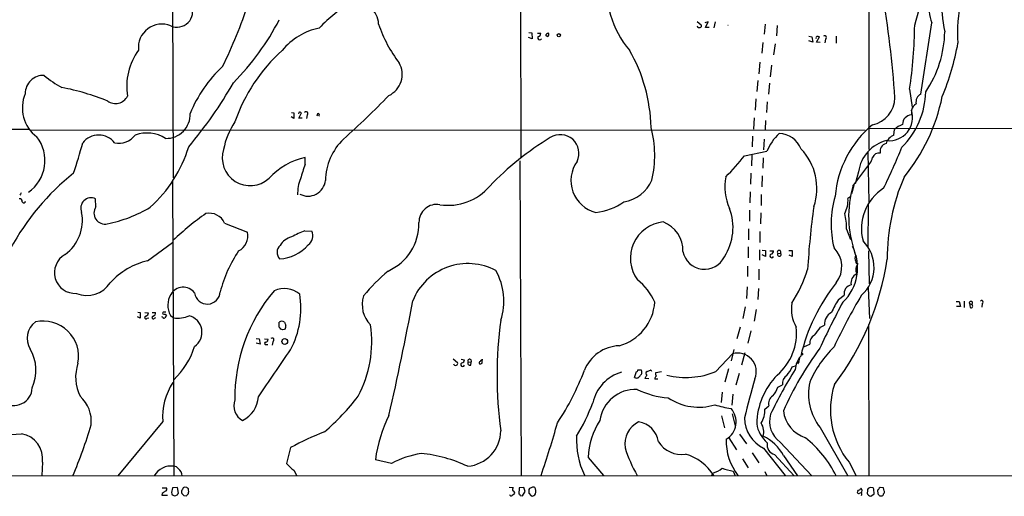
# Model space of a CAD drawing. Extents: x 19 to 1032, y 14 to 844.
# Drawn here: x 163 to 390, y 14 to 125 of the extents above; entities that cross this region are included whole.
import ezdxf

# ---------------------------------------------------------------- set-up
doc = ezdxf.new("R2010")
doc.units = 0
doc.header["$MEASUREMENT"] = 0
doc.layers.add('MAIN', color=5, linetype='CONTINUOUS')

msp = doc.modelspace()

# ---------------------------------------------------------------- linework, layer by layer
at = {"layer": 'MAIN'}
for p, q in [((358.7327, 438.0653), (358.8173, 94.6573)), ((278.13, 187.1133), (278.4687, 92.6253)), ((197.9507, 146.2193), (198.2047, 88.0533)), ((319.1933, 124.206), (320.1247, 123.444)), ((321.7333, 124.1213), (320.9713, 123.8673)), ((321.056, 122.8513), (321.7333, 124.1213)), ((321.9027, 122.8513), (321.056, 122.8513)), ((323.342, 124.1213), (323.0033, 122.7667)), ((334.8567, 123.6133), (334.6027, 121.2427)), ((337.6507, 123.2747), (337.4813, 120.904)), ((370.84, 107.442), (373.38, 123.8673)), ((280.3313, 121.666), (281.0087, 121.5813)), ((281.0087, 121.5813), (281.0933, 120.2267)), ((282.2787, 121.4967), (283.0407, 121.4967)), ((284.5647, 120.7347), (284.3107, 120.904)), ((344.932, 120.8193), (345.6093, 120.65)), ((345.6093, 120.65), (345.8633, 119.4647)), ((346.71, 119.4647), (347.3873, 120.65)), ((351.282, 120.8193), (351.282, 119.2107)), ((281.0933, 120.2267), (280.2467, 120.4807)), ((334.3487, 119.38), (334.0947, 116.9247)), ((337.1427, 119.0413), (336.804, 116.5013)), ((345.8633, 119.4647), (344.932, 119.7187)), ((347.5567, 119.38), (346.71, 119.4647)), ((348.8267, 120.142), (348.6573, 119.2953)), ((333.6713, 114.808), (333.4173, 112.0987)), ((336.296, 114.1307), (336.042, 111.4213)), ((333.1633, 110.5747), (332.9093, 108.0347)), ((335.8727, 109.982), (335.6187, 107.442)), ((368.2153, 108.5427), (368.808, 104.394)), ((332.74, 106.3413), (332.5707, 103.7167)), ((335.3647, 105.664), (335.1953, 103.2087)), ((225.4673, 103.2087), (226.06, 103.124)), ((226.06, 103.124), (226.06, 101.7693)), ((227.1607, 103.2087), (227.076, 102.87)), ((227.1607, 101.854), (227.838, 103.124)), ((229.108, 102.616), (228.9387, 101.7693)), ((231.4787, 102.87), (231.3093, 102.362)), ((368.6387, 103.7167), (368.6387, 102.616)), ((226.06, 101.7693), (225.3827, 102.1927)), ((227.9227, 101.854), (227.1607, 101.854)), ((332.3167, 101.9387), (332.1473, 99.314)), ((334.9413, 101.346), (334.8567, 99.2293)), ((105.5793, 99.4833), (164.9307, 99.314)), ((165.4387, 99.1447), (357.9707, 99.06)), ((459.8247, 99.2293), (358.648, 99.4833)), ((364.5747, 97.9593), (364.744, 99.2293)), ((331.978, 97.7053), (331.8933, 95.25)), ((334.6027, 97.028), (334.518, 94.5727)), ((330.1153, 93.1333), (335.28, 94.234)), ((331.8087, 93.3873), (331.724, 90.8473)), ((358.5633, 93.98), (358.8173, 82.4653)), ((228.6847, 91.186), (228.6847, 92.7947)), ((278.2147, 92.0327), (278.5533, 19.304)), ((334.4333, 92.71), (334.3487, 90.3393)), ((355.092, 86.1907), (359.0713, 91.3553)), ((331.5547, 89.154), (331.47, 86.614)), ((356.4467, 89.4927), (355.6847, 86.6987)), ((198.0353, 87.2067), (198.2893, 19.2193)), ((334.1793, 88.5613), (334.0947, 86.0213)), ((331.3853, 84.836), (331.3007, 82.296)), ((333.9253, 84.2433), (333.9253, 81.7033)), ((355.346, 86.2753), (354.838, 84.4127)), ((180.34, 81.3647), (180.2553, 83.2273)), ((354.6687, 83.7353), (353.9913, 83.312)), ((358.648, 81.8727), (358.5633, 71.9667)), ((331.216, 80.6027), (331.216, 78.0627)), ((333.8407, 80.01), (333.756, 77.47)), ((210.058, 77.6393), (215.3073, 75.5227)), ((228.6, 75.8613), (230.2087, 75.7767)), ((331.0467, 76.2847), (331.0467, 73.7447)), ((333.6713, 75.692), (333.6713, 73.152)), ((353.6527, 76.2), (354.584, 73.8293)), ((192.278, 68.9187), (198.0353, 73.152)), ((330.962, 72.136), (330.962, 69.596)), ((333.5867, 71.4587), (333.5867, 69.088)), ((334.1793, 71.374), (334.9413, 71.2893)), ((334.9413, 71.2893), (334.9413, 69.9347)), ((335.9573, 71.2047), (336.804, 71.2047)), ((337.82, 70.612), (338.4127, 70.6967)), ((340.36, 71.2893), (341.122, 71.2893)), ((341.122, 71.2893), (341.122, 69.9347)), ((358.7327, 71.2047), (358.902, 63.5847)), ((334.9413, 69.9347), (334.1793, 70.2733)), ((341.122, 69.9347), (340.4447, 70.1887)), ((330.7927, 67.6487), (330.7927, 65.278)), ((333.4173, 66.9713), (333.4173, 64.516)), ((330.708, 62.9073), (330.5387, 60.198)), ((333.3327, 62.484), (333.1633, 59.944)), ((358.648, 62.6533), (358.9867, 55.5413)), ((351.79, 59.944), (353.1447, 60.96)), ((378.968, 59.5207), (379.6453, 59.5207)), ((379.6453, 59.5207), (379.984, 58.3353)), ((380.8307, 59.6053), (380.8307, 58.0813)), ((189.992, 57.0653), (190.5847, 56.9807)), ((190.5847, 56.9807), (190.5847, 55.626)), ((191.6007, 56.9807), (192.4473, 56.896)), ((193.294, 56.9807), (194.056, 56.9807)), ((330.2847, 58.2507), (329.692, 55.5413)), ((332.8247, 57.658), (332.3167, 54.9487)), ((379.984, 58.3353), (379.0527, 58.3353)), ((382.016, 59.0127), (382.1853, 58.0813)), ((382.016, 59.0127), (382.6087, 58.8433)), ((384.9793, 59.0127), (384.8947, 58.166)), ((190.5847, 55.626), (189.9073, 55.9647)), ((192.1933, 55.626), (192.532, 55.7107)), ((193.8867, 55.626), (194.1407, 55.7953)), ((195.7493, 55.88), (195.58, 55.9647)), ((196.342, 56.5573), (196.596, 56.2187)), ((197.5273, 56.3033), (198.2893, 55.7107)), ((222.6733, 53.594), (222.6733, 54.6947)), ((223.52, 52.9167), (223.012, 53.086)), ((329.0993, 53.594), (328.3373, 50.8847)), ((331.5547, 52.7473), (330.8773, 49.8687)), ((347.6413, 53.594), (348.5727, 54.0173)), ((358.7327, 54.1867), (358.8173, 19.2193)), ((217.3393, 50.9693), (218.0167, 50.8847)), ((218.0167, 50.8847), (218.2707, 49.6147)), ((219.2867, 50.8847), (220.0487, 50.8)), ((221.1493, 50.2073), (221.0647, 49.4453)), ((218.2707, 49.6147), (217.3393, 49.8687)), ((219.6253, 49.53), (220.0487, 49.53)), ((327.66, 48.4293), (326.9827, 45.8047)), ((343.8313, 49.022), (345.186, 49.6147)), ((262.8053, 46.228), (263.8213, 45.3813)), ((264.668, 46.1433), (265.43, 46.0587)), ((266.2767, 45.5507), (266.954, 45.466)), ((269.494, 45.212), (269.494, 45.8893)), ((323.5113, 43.3493), (327.3213, 47.4133)), ((330.2, 47.6673), (329.438, 44.7887)), ((342.646, 45.5507), (342.3073, 45.1273)), ((343.5773, 47.1593), (343.2387, 47.1593)), ((266.8693, 44.7887), (266.954, 45.466)), ((304.7153, 41.91), (305.1387, 43.3493)), ((305.4773, 43.688), (306.2393, 43.688)), ((309.626, 43.0953), (310.896, 43.3493)), ((326.39, 43.942), (325.5433, 40.894)), ((341.122, 44.3653), (342.138, 44.704)), ((308.0173, 41.656), (307.1707, 41.7407)), ((310.0493, 41.5713), (309.372, 41.5713)), ((328.8453, 42.8413), (328.0833, 40.132)), ((337.82, 39.7087), (338.836, 40.2167)), ((324.9507, 38.5233), (324.6967, 36.1527)), ((327.406, 38.1), (327.152, 35.56)), ((334.772, 34.6287), (335.7033, 35.3907)), ((324.7813, 33.1047), (325.4587, 30.3107)), ((327.2367, 33.528), (327.914, 30.734)), ((195.7493, 31.75), (185.42, 19.2193)), ((347.5567, 30.3953), (353.9913, 19.2193)), ((326.4747, 28.0247), (328.2527, 25.2307)), ((328.93, 28.8713), (330.5387, 26.5853)), ((225.298, 25.7387), (224.3667, 22.098)), ((334.518, 25.5693), (339.5133, 19.304)), ((338.328, 27.0087), (345.6093, 19.2193)), ((248.5813, 22.098), (244.856, 22.9447)), ((293.9627, 23.4527), (297.5187, 19.304)), ((329.6073, 23.114), (330.962, 21.082)), ((331.8933, 24.5533), (333.4173, 22.1827)), ((337.058, 24.13), (341.5453, 19.2193)), ((339.09, 23.876), (342.3073, 19.2193)), ((167.9787, 22.352), (167.8093, 19.304)), ((226.06, 20.4893), (226.7373, 19.2193)), ((354.2453, 22.352), (355.854, 19.2193)), ((832.104, 19.3887), (37.846, 19.05)), ((322.58, 19.304), (322.7493, 19.812)), ((327.4907, 20.32), (327.914, 19.2193)), ((334.772, 20.2353), (335.28, 19.2193)), ((195.6647, 16.4253), (196.596, 16.4253)), ((198.0353, 16.4253), (197.7813, 15.3247)), ((199.136, 16.51), (198.0353, 16.4253)), ((199.39, 15.24), (199.136, 16.51)), ((201.3373, 16.51), (200.8293, 16.5947)), ((275.7593, 16.5947), (276.6907, 16.51)), ((278.0453, 16.4253), (277.9607, 14.986)), ((279.146, 16.51), (278.0453, 16.4253)), ((279.4847, 15.5787), (279.146, 16.51)), ((356.2773, 15.6633), (356.4467, 15.9173)), ((359.8333, 16.4253), (359.2407, 16.51)), ((362.204, 16.4253), (361.442, 16.51)), ((195.6647, 15.1553), (195.58, 14.732)), ((195.58, 14.732), (196.85, 14.732)), ((197.9507, 14.8167), (198.5433, 14.5627)), ((200.66, 14.6473), (201.168, 14.5627)), ((278.2993, 14.6473), (278.8073, 14.5627)), ((278.8073, 14.5627), (279.4847, 15.5787)), ((280.3313, 15.24), (280.8393, 14.5627)), ((358.4787, 15.748), (358.394, 15.24)), ((359.2407, 14.478), (360.0027, 15.0707)), ((360.8493, 15.4093), (360.8493, 15.0707)), ((361.3573, 14.5627), (361.8653, 14.5627))]:
    msp.add_line(p, q, dxfattribs=at)
for centre, radius in [((287.2231, 121.0395), 0.3759), ((223.928, 50.2497), 0.6683)]:
    msp.add_circle(centre, radius, dxfattribs=at)
for centre, radius, start, end in [((333.5022, 135.1018), 37.7702, 341.886934, 10.240656), ((426.2788, 131.6002), 50.8813, 172.478244, 191.064579), ((319.6417, 131.5169), 21.2888, 170.926955, 220.815593), ((199.0497, 126.5145), 3.6221, 246.613641, 92.653704), ((107.3874, 88.5645), 258.072, 4.006368, 9.459629), ((123.3151, 157.2077), 96.5473, 333.276639, 342.664158), ((256.4285, 99.8344), 33.5196, 120.290002, 137.029667), ((240.1333, 123.3196), 5.4925, 3.065202, 96.390072), ((381.5719, 127.1696), 8.8325, 167.264683, 201.955237), ((409.7899, 121.9165), 30.5188, 166.190241, 185.086531), ((195.5447, 118.1852), 5.415, 67.556269, 186.182913), ((170.3284, 151.5437), 58.8589, 315.195899, 332.788939), ((274.4316, 133.0958), 30.3338, 198.216275, 217.478683), ((319.659, 123.2746), 0.4733, 190.296185, 296.570465), ((319.8001, 123.2323), 0.3875, 280.497939, 33.11188), ((326.263, 123.7649), 0.4078, 264.04615, 275.95385), ((269.521, 123.8944), 99.8811, 351.158609, 359.693044), ((234.7814, 108.2529), 14.7136, 101.285418, 140.975785), ((282.8041, 120.4433), 0.4601, 140.706213, 331.914327), ((282.3, 121.4613), 0.7415, 281.51299, 2.736234), ((284.8701, 120.7545), 0.744, 93.961612, 168.407631), ((284.4941, 121.1816), 0.4524, 278.977235, 44.149179), ((346.9216, 120.4383), 0.3224, 113.17759, 203.200924), ((346.9639, 119.8029), 0.947, 63.443066, 100.291859), ((348.5988, 120.5002), 0.4246, 302.466017, 131.276055), ((350.8457, 122.2792), 25.5015, 325.81291, 359.002611), ((322.3008, 129.3078), 57.9765, 337.2089, 349.970312), ((201.9241, 109.1649), 14.4758, 144.349272, 188.865359), ((249.6085, 88.2791), 39.2982, 131.925896, 161.10178), ((270.9116, 98.8506), 37.6241, 1.350432, 29.893384), ((230.5636, 91.3652), 30.7333, 133.136715, 157.845855), ((245.6001, 111.9953), 5.444, 296.02471, 29.049084), ((168.2299, 107.5329), 4.2306, 87.668576, 180.083968), ((183.4918, 129.3562), 23.1803, 229.384925, 241.59813), ((125.5027, 159.4213), 99.6656, 319.919304, 330.31694), ((171.7498, 104.2658), 8.4086, 157.181848, 233.164173), ((161.3792, 52.0677), 57.9684, 68.048215, 78.973909), ((184.8487, 108.405), 3.1387, 235.019794, 332.051861), ((83.9135, 267.5659), 229.4971, 312.004357, 315.637763), ((353.5623, 108.2844), 18.3814, 314.461975, 358.957603), ((371.7201, 105.6102), 2.0322, 115.662254, 192.914737), ((358.2221, 106.78), 6.6092, 282.601305, 358.398605), ((333.9693, 115.2061), 42.6089, 320.707433, 348.689382), ((370.9486, 103.0908), 2.3932, 120.351564, 164.838951), ((196.5886, 102.711), 5.5161, 268.318095, 2.532145), ((227.3954, 102.3352), 0.9045, 60.702978, 105.039551), ((228.8539, 102.9546), 0.4233, 306.886139, 143.113861), ((231.648, 102.616), 0.3053, 303.684862, 123.684862), ((363.5265, 102.0401), 5.3801, 264.020036, 18.15745), ((368.7424, 100.4818), 2.1368, 92.781793, 181.799542), ((226.3167, 91.5494), 16.8026, 145.744652, 169.340901), ((375.0299, 81.7788), 24.0885, 129.634845, 175.139076), ((368.4399, 95.4779), 5.2662, 110.371656, 134.573019), ((180.975, 93.2855), 4.6851, 38.176596, 141.823404), ((185.6316, 100.7959), 4.7162, 258.086314, 323.024893), ((192.1291, 90.3494), 8.0847, 57.888471, 109.73377), ((287.5879, 93.7789), 4.2866, 333.456468, 123.178856), ((284.6427, 93.3083), 24.7328, 346.525622, 15.066406), ((346.4252, 89.5641), 12.084, 133.71681, 157.266048), ((338.1022, 92.9317), 5.3664, 19.715015, 90.301088), ((365.7212, 95.1271), 3.0554, 112.038545, 163.165149), ((159.6067, 92.0771), 8.9576, 305.131093, 37.547415), ((54.0939, 129.4575), 127.613, 341.589316, 344.884914), ((246.9118, 87.2592), 13.572, 133.964104, 179.149313), ((321.4355, 37.8056), 69.6957, 121.285799, 136.033843), ((364.8145, 88.4636), 8.4308, 102.66525, 172.98878), ((363.2086, 94.241), 1.8183, 103.093106, 193.689265), ((171.7664, 104.5236), 31.3952, 312.238248, 342.819503), ((215.9305, 92.6898), 6.4347, 162.195795, 312.802701), ((333.6705, 85.6512), 13.1369, 341.345895, 43.788826), ((361.2245, 92.1276), 1.6971, 82.636711, 156.853719), ((254.3368, 139.5239), 120.5579, 333.474226, 338.411104), ((232.1895, 77.0154), 16.1638, 102.522887, 137.340439), ((254.9193, 80.6064), 28.2875, 158.037309, 165.091703), ((297.6455, 87.47), 7.6173, 144.777889, 255.518805), ((262.6265, 149.1733), 87.7224, 316.064524, 320.295116), ((354.3313, 94.1488), 5.5019, 329.487199, 345.752355), ((210.3582, 44.9779), 56.4745, 128.534652, 151.745014), ((236.0559, 84.4195), 9.1529, 157.758377, 181.632787), ((229.3255, 87.8856), 4.0382, 241.759592, 353.960174), ((300.9578, 90.8695), 8.4208, 278.895974, 336.748966), ((337.0718, 85.9285), 11.5227, 168.085938, 205.179978), ((410.2075, 69.4561), 47.1572, 156.549405, 180.241542), ((289.9101, -0.3546), 152.6537, 146.192759, 146.421922), ((261.6778, 94.2634), 12.5386, 261.189531, 319.922253), ((379.8204, 79.2928), 25.6724, 164.413743, 199.362426), ((368.2578, 76.3105), 11.1574, 122.859694, 194.639194), ((162.7294, 82.6347), 0.5986, 351.865837, 98.134163), ((163.6953, 82.6693), 0.3919, 197.72295, 7.329928), ((179.2239, 81.0682), 2.3928, 64.466239, 204.006007), ((259.0371, 77.8292), 4.1071, 79.900784, 181.467728), ((294.4517, 93.3999), 13.3675, 275.533513, 305.741268), ((372.6311, 77.3887), 22.5401, 163.421592, 194.140866), ((347.6685, 82.8807), 6.3375, 331.335281, 3.902298), ((167.3059, 78.2891), 9.8982, 306.748454, 10.510597), ((182.3863, 79.9119), 2.5095, 144.626607, 283.325759), ((176.9478, 107.8966), 31.0158, 281.185994, 300.889211), ((244.0507, 25.4498), 66.5288, 125.159282, 133.560114), ((206.4983, 75.9925), 3.9222, 24.826359, 101.147494), ((314.9423, 76.6162), 12.505, 327.24297, 20.648979), ((508.8015, 58.0179), 164.363, 171.804055, 176.906896), ((340.7809, 76.548), 12.8765, 358.451337, 14.815878), ((242.8317, 77.5728), 12.1005, 294.341912, 0.715947), ((312.1776, 69.5116), 8.4256, 95.846803, 216.363549), ((308.7161, 71.2048), 7.1772, 358.646752, 68.733746), ((211.5928, 74.6336), 3.8194, 296.136362, 13.461016), ((238.0627, 51.1365), 26.4737, 110.942898, 118.409475), ((227.6589, 74.7276), 2.7572, 308.148006, 22.364424), ((226.7513, 69.9491), 4.6536, 106.016765, 147.130876), ((351.4546, 67.3832), 8.5673, 311.433046, 45.470061), ((238.4457, 54.2818), 30.3304, 146.085743, 165.800146), ((224.4177, 70.8646), 2.2523, 134.368623, 222.533106), ((222.1567, 78.9627), 9.6395, 273.576371, 318.372285), ((320.8735, 72.0452), 5.0835, 191.458693, 334.41687), ((336.0633, 71.1693), 0.7415, 281.51299, 2.736234), ((338.0779, 70.9237), 0.4046, 325.862073, 230.395708), ((338.1587, 70.358), 0.4234, 143.132809, 53.132809), ((346.5114, 67.5751), 6.0596, 321.931461, 45.296188), ((345.3118, 67.2561), 10.8927, 313.472623, 27.114806), ((175.5503, 66.166), 4.7923, 118.985742, 273.617875), ((196.1462, 52.4622), 16.905, 103.227595, 137.703626), ((266.2233, 54.5198), 13.7411, 61.825282, 157.897855), ((336.3878, 70.0489), 0.4315, 114.141782, 344.65639), ((300.2495, 78.6552), 63.5005, 322.843534, 351.489115), ((356.9552, 69.469), 1.3872, 148.747238, 211.252762), ((356.2069, 68.6789), 0.4432, 170.860707, 279.139293), ((358.1231, 66.8446), 2.3147, 142.88554, 204.882157), ((276.0448, 33.0645), 43.793, 130.129798, 140.719311), ((260.1532, 59.6554), 14.3662, 341.944292, 29.056618), ((310.2461, 78.2343), 36.2536, 328.138687, 341.759513), ((178.2687, 67.3017), 6.3925, 247.793812, 327.198912), ((297.4212, 54.2588), 12.9906, 23.079926, 52.147027), ((385.5992, 36.7366), 43.7286, 141.699991, 166.553288), ((356.8519, 63.8689), 2.1665, 112.486007, 194.383891), ((200.4734, 59.5151), 3.2853, 36.471917, 150.571375), ((206.0658, 61.8954), 2.9812, 188.242352, 356.665591), ((250.1379, 37.4472), 37.7158, 139.431298, 181.066352), ((223.8255, 56.7275), 5.7455, 51.340192, 114.006534), ((355.111, 61.3569), 2.006, 100.27189, 191.411882), ((201.8318, 58.6415), 4.8986, 149.478354, 208.510764), ((206.8052, 57.9951), 20.8594, 332.44236, 8.877038), ((248.358, 58.7467), 6.539, 161.78478, 225.260225), ((-346.1557, 170.3948), 609.781, 346.9966623, 349.5400347), ((298.1904, 60.081), 11.2055, 285.364049, 356.266229), ((558.084, -49.9552), 232.5661, 151.965576, 154.904321), ((372.7244, 46.661), 24.7929, 147.604633, 155.402809), ((471.3027, -7.4312), 133.0944, 149.079071, 154.902561), ((382.3783, 59.1588), 0.3906, 306.139513, 201.9621), ((384.8579, 59.3734), 0.3807, 288.601575, 142.470867), ((191.7064, 56.8608), 0.7417, 281.532613, 2.720065), ((193.4581, 56.7637), 0.6361, 278.125007, 19.947705), ((196.0578, 56.7448), 0.3251, 99.650652, 198.429377), ((196.2573, -69.9346), 127.0002, 89.885409, 90.114591), ((349.1152, 57.7432), 8.1906, 170.483972, 210.436249), ((351.5477, 54.3207), 2.9904, 117.18885, 185.823075), ((382.3546, 58.4858), 0.4385, 247.288671, 54.595956), ((169.1083, 51.0165), 4.6537, 126.044481, 212.530021), ((168.1683, 46.8007), 8.1788, 348.799291, 102.701673), ((191.9171, 55.8087), 0.3312, 100.858741, 326.516273), ((193.6104, 55.8087), 0.3312, 100.858741, 326.525816), ((196.1728, 57.4895), 0.9474, 243.448472, 280.287538), ((196.0335, 55.886), 0.2843, 181.209443, 321.928805), ((323.4381, -28.7179), 152.6537, 146.192759, 146.421922), ((199.1786, 62.1855), 6.5356, 262.179478, 294.080965), ((200.8505, 52.3717), 3.9735, 304.747499, 75.501422), ((223.266, 54.0807), 0.8534, 46.011248, 133.988752), ((393.3779, 139.0059), 189.3281, 206.443679, 206.672862), ((368.2883, 42.418), 95.3374, 172.293447, 187.706553), ((95.8311, -31.3427), 152.6538, 33.578089, 33.807251), ((266.0965, -73.991), 133.8593, 108.316987, 108.546184), ((222.948, 53.7634), 1.2748, 327.903149, 11.487979), ((217.0121, 50.2589), 27.0179, 332.041442, 8.177638), ((329.2893, 52.2411), 12.8355, 310.649422, 6.050385), ((-118.6945, 391.3008), 575.7734, 323.8598482, 324.0890391), ((219.583, 49.8264), 0.2993, 98.124688, 278.121983), ((219.589, 50.6156), 0.4953, 264.40337, 21.85726), ((220.9991, 50.6224), 0.4415, 289.892177, 128.211893), ((347.121, 49.953), 1.9644, 115.1339, 189.916908), ((156.6099, 43.6122), 9.877, 335.64659, 29.754523), ((186.2162, 54.328), 17.6873, 313.045985, 342.830466), ((-566.0423, 584.4104), 955.8169, 325.0973383, 325.8857026), ((301.512, 40.2373), 9.0456, 92.234611, 158.153894), ((408.355, 3.7699), 75.6568, 143.583797, 156.279064), ((369.0582, 30.4667), 26.0502, 134.578371, 156.40445), ((264.6893, 46.0233), 0.7415, 281.51299, 2.736234), ((266.6818, 45.2543), 0.502, 143.808141, 291.934951), ((266.6456, 45.7502), 0.4194, 317.338488, 208.404388), ((269.0767, 45.3511), 0.2843, 91.209443, 231.912942), ((269.6751, 45.4158), 0.643, 91.051508, 160.040493), ((328.5389, 43.3104), 4.2798, 337.259338, 106.529083), ((347.7462, 43.1855), 5.9758, 141.502808, 174.360864), ((337.9355, 47.2174), 4.9967, 340.514868, 353.494683), ((343.1118, 47.2864), 0.4826, 344.728219, 37.879149), ((185.3904, 41.9983), 9.7443, 160.743169, 206.884548), ((263.3557, 45.212), 0.4732, 190.308095, 296.559637), ((263.4968, 45.1696), 0.3874, 280.48609, 33.119959), ((265.0138, 44.9029), 0.4315, 114.141782, 344.65639), ((269.0705, 46.0595), 0.9474, 259.712463, 296.551529), ((238.6244, 63.7897), 58.1105, 326.239024, 339.672863), ((305.181, 43.6456), 0.2993, 261.875312, 8.143638), ((305.6158, 43.1723), 0.8091, 304.14965, 39.594322), ((307.9457, 42.8478), 0.6125, 125.04183, 224.563444), ((244.48, 233.9613), 200.7892, 288.320348, 288.549549), ((308.3984, 43.307), 0.2993, 8.124688, 98.143638), ((316.5951, 59.5912), 17.6532, 255.469478, 293.065496), ((422.0905, -7.0432), 95.0207, 147.670484, 154.780901), ((330.8513, 49.6759), 11.5624, 321.118316, 332.658183), ((304.4376, 33.9854), 9.6029, 106.767366, 167.474558), ((305.1396, 42.7846), 0.9722, 244.120304, 343.143823), ((137.995, 126.7393), 189.3282, 333.323768, 333.552924), ((310.0493, 41.656), 0.6826, 119.738635, 187.12814), ((310.2504, 42.7302), 0.7233, 149.684263, 221.73814), ((460.7059, 3.2627), 133.8446, 163.330552, 167.340033), ((349.55, 30.8638), 16.645, 135.63383, 178.69804), ((341.1497, 40.484), 2.3291, 123.861325, 186.590122), ((161.4341, 39.6552), 4.1755, 232.966535, 358.409431), ((210.4347, 32.7469), 14.7192, 146.787342, 183.883494), ((304.973, 30.8227), 8.3847, 87.710209, 171.900726), ((313.8369, 56.4481), 19.241, 243.687442, 266.029798), ((332.1196, 41.6722), 6.0291, 318.493758, 340.993756), ((357.2555, 38.1024), 12.3881, 166.976853, 218.472224), ((369.0423, 34.438), 19.1055, 162.128089, 219.241509), ((171.3186, 31.732), 7.9556, 354.63389, 47.441595), ((216.0305, 35.392), 3.8476, 159.407354, 241.705901), ((211.2506, 37.9154), 6.6093, 296.568153, 356.45995), ((197.9065, 70.5471), 54.1523, 310.516233, 322.514349), ((319.548, 47.5919), 12.5098, 235.734865, 287.248232), ((337.785, 35.8753), 2.1374, 122.560629, 193.104523), ((247.2965, 54.4108), 51.1676, 329.398622, 338.992846), ((329.0934, 52.7038), 18.0298, 251.113636, 263.277112), ((323.5284, 31.6914), 4.6457, 300.438782, 41.966403), ((329.8714, 34.1982), 4.9194, 325.492977, 5.02034), ((346.4217, 35.0534), 7.3806, 186.598407, 252.236726), ((278.3922, 18.2909), 33.8576, 153.894105, 172.099551), ((311.957, 22.4564), 18.0219, 148.009512, 176.83091), ((338.0826, 32.6954), 7.9679, 180.709752, 243.42498), ((341.6281, 31.7315), 5.7616, 162.716096, 235.05572), ((160.2156, 50.2947), 21.5399, 250.646296, 277.837058), ((71.7362, 63.012), 112.1715, 337.020091, 343.41178), ((265.4334, 29.7659), 8.3796, 275.194058, 359.093311), ((33.9538, 103.8614), 263.1281, 341.25514, 344.036814), ((308.246, 26.4888), 5.7925, 116.662813, 188.286215), ((304.8847, 26.3313), 5.3882, 8.130102, 81.869898), ((339.9855, 32.3024), 7.1552, 188.522609, 229.774786), ((330.8252, 29.3283), 3.7349, 345.026487, 33.897699), ((162.1636, 23.1678), 5.8721, 352.014098, 80.302839), ((257.1013, -32.1534), 66.0526, 111.318914, 118.782402), ((310.08, 27.413), 18.7661, 177.097343, 205.315055), ((338.7487, 27.216), 12.8753, 177.908007, 217.916433), ((330.2159, 19.3267), 9.9723, 27.141908, 64.98144), ((327.7229, 7.4658), 26.3282, 26.514346, 51.340226), ((336.7172, 36.9137), 36.0089, 198.221555, 209.277353), ((315.5666, 30.4755), 6.3277, 212.3107, 278.336271), ((337.58, 26.34), 2.2709, 167.298509, 256.710359), ((259.6747, 0.2479), 24.5049, 99.952922, 116.917122), ((252.0807, -8.7934), 33.347, 64.965378, 84.219551), ((313.362, 13.2873), 11.3646, 31.966425, 74.055158), ((197.6544, 17.0406), 4.4259, 81.752361, 150.50995), ((198.3457, 20.2071), 1.2149, 30.734063, 92.66081), ((198.2082, 19.1788), 2.0289, 1.143786, 54.375), ((230.4106, 26.7643), 7.6356, 217.670571, 235.265552), ((320.6493, 26.3491), 6.8661, 287.809271, 308.78987), ((328.9303, 30.8202), 10.5984, 247.945411, 262.193297), ((196.2714, 16.1102), 0.4524, 278.977235, 44.149179), ((201.1679, 15.4517), 1.0583, 143.127937, 196.265186), ((200.9143, 16.0017), 0.5991, 98.157154, 171.842846), ((116.8317, -68.3343), 119.7487, 44.885409, 45.114591), ((200.0251, 15.621), 1.7402, 341.565051, 18.434949), ((277.1381, 16.0746), 0.6243, 135.77878, 211.541369), ((491.9811, 15.6633), 211.6502, 179.885381, 180.114592), ((281.023, 15.7334), 0.7767, 91.054902, 152.943392), ((281.3473, 15.8753), 0.7194, 61.913927, 118.079046), ((280.3762, 15.6263), 1.58, 339.412123, 34.006877), ((356.1077, 17.0182), 1.1519, 287.115163, 323.973724), ((356.2312, 15.7249), 1.016, 331.492608, 37.308648), ((359.156, 15.8327), 0.6826, 82.87186, 187.12814), ((356.5333, 15.3247), 3.4787, 355.81276, 18.444324), ((361.4424, 15.6209), 0.6297, 132.290215, 199.634851), ((361.7381, 15.7906), 0.778, 112.371722, 157.628278), ((192.9813, -26.2339), 174.5168, 13.919637, 14.148844), ((322.9912, -153.8996), 211.6403, 126.756633, 126.985837), ((324.8659, 57.4207), 133.8752, 198.327138, 198.556321), ((156.4698, 141.6548), 133.8752, 288.316987, 288.546157), ((200.153, 14.3644), 1.1614, 131.068974, 161.547891), ((327.4059, 141.9012), 179.6053, 224.885409, 225.114592), ((74.422, 141.8167), 179.6055, 314.885409, 315.114591), ((276.225, 14.9719), 0.3875, 190.497939, 303.11188), ((361.3733, -112.1948), 152.6537, 123.578078, 123.807241), ((276.5848, 15.2823), 0.4662, 320.535911, 87.393531), ((278.003, 14.6897), 0.2993, 351.856362, 98.124688), ((281.0316, 15.448), 0.9059, 257.744899, 335.38961), ((356.4467, 15.4093), 0.3053, 123.700477, 326.315138), ((356.8531, 14.9013), 0.3714, 316.844093, 114.225635), ((359.4876, 15.6037), 1.1525, 198.395646, 257.629192), ((488.0782, 141.7916), 179.57, 224.885386, 225.114614), ((361.7554, 15.0029), 0.4537, 284.017867, 8.594459), ((361.7808, 15.5363), 0.6292, 312.268789, 19.661787)]:
    msp.add_arc(centre, radius, start, end, dxfattribs=at)

doc.saveas('drawing.dxf')
